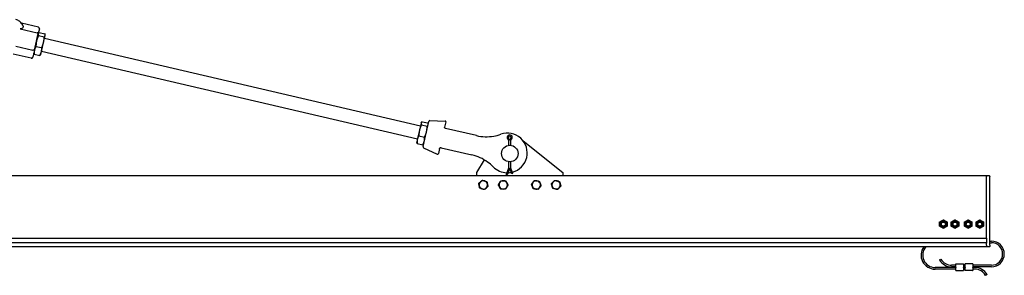
# Model space of a CAD drawing. Units: inches. Extents: x 37 to 386, y 9 to 278.
# Drawn here: x 262 to 336, y 185 to 204 of the extents above; entities that cross this region are included whole.
import ezdxf

# ---------------------------------------------------------------- set-up
doc = ezdxf.new("R2010")
doc.units = ezdxf.units.IN
doc.header["$LTSCALE"] = 12
doc.header["$MEASUREMENT"] = 0
doc.layers.add('Unified Visible', color=7, linetype='Continuous', lineweight=25)

msp = doc.modelspace()

# ---------------------------------------------------------------- linework, layer by layer
at = {"layer": 'Unified Visible'}
for p, q in [((263.284, 203.731), (262.009, 204.028)), ((261.898, 203.61), (263.185, 203.309)), ((262.979, 201.987), (263.273, 203.246)), ((263.359, 203.61), (263.273, 203.246)), ((263.277, 203.26), (263.298, 203.287)), ((263.295, 203.099), (263.722, 202.999)), ((263.35, 203.337), (263.778, 203.237)), ((263.679, 202.577), (263.802, 203.106)), ((263.809, 203.135), (263.802, 203.17)), ((263.802, 203.106), (263.809, 203.135)), ((261.59, 202.289), (262.877, 201.989)), ((263.515, 201.876), (263.679, 202.577)), ((263.753, 202.892), (292.144, 196.258)), ((262.733, 201.374), (261.373, 201.692)), ((262.979, 201.987), (262.854, 201.449)), ((262.935, 201.799), (262.943, 201.765)), ((262.967, 201.698), (263.395, 201.598)), ((263.103, 202.279), (263.531, 202.18)), ((263.468, 201.675), (263.446, 201.647)), ((263.468, 201.675), (263.515, 201.876)), ((263.525, 201.918), (291.916, 195.284)), ((292.193, 196.471), (292.069, 195.939)), ((292.201, 196.502), (292.193, 196.471)), ((292.201, 196.502), (292.223, 196.53)), ((292.275, 196.58), (292.702, 196.48)), ((292.341, 194.696), (292.785, 196.597)), ((292.733, 196.377), (292.726, 196.413)), ((292.863, 196.658), (294.003, 196.63)), ((294.059, 196.558), (293.968, 196.169)), ((292.069, 195.939), (291.906, 195.24)), ((292.218, 196.337), (292.645, 196.237)), ((294.037, 196.072), (294.027, 196.075)), ((296.372, 195.527), (294.037, 196.072)), ((291.906, 195.24), (291.859, 195.041)), ((291.859, 195.041), (291.867, 195.005)), ((291.891, 194.938), (292.318, 194.838)), ((292.026, 195.516), (292.453, 195.416)), ((292.392, 194.917), (292.369, 194.888)), ((298.73, 195.289), (298.804, 195.168)), ((298.892, 195.168), (298.801, 195.341)), ((298.804, 195.168), (298.865, 195.185)), ((298.804, 195.168), (298.804, 194.787)), ((298.982, 195.341), (298.892, 195.168)), ((298.98, 195.168), (298.918, 195.185)), ((298.98, 195.168), (299.054, 195.289)), ((298.98, 194.787), (298.98, 195.168)), ((299.902, 195.121), (302.892, 192.731)), ((292.384, 194.607), (293.418, 194.127)), ((293.591, 194.555), (293.501, 194.167)), ((293.686, 194.614), (293.696, 194.612)), ((293.696, 194.612), (296.03, 194.066)), ((296.392, 192.731), (296.978, 193.682)), ((298.804, 193.549), (298.804, 193.06)), ((298.98, 193.06), (298.98, 193.549)), ((296.392, 192.483), (296.392, 192.731)), ((298.804, 193.06), (298.619, 192.578)), ((298.892, 193.06), (298.696, 192.549)), ((298.804, 193.06), (298.865, 193.049)), ((299.053, 192.639), (298.892, 193.06)), ((298.98, 193.06), (298.918, 193.049)), ((299.13, 192.668), (298.98, 193.06)), ((299.072, 192.646), (299.053, 192.639)), ((299.13, 192.668), (299.072, 192.646)), ((302.892, 192.731), (302.892, 192.483)), ((334.892, 192.483), (114.142, 192.483)), ((298.677, 192.556), (298.619, 192.578)), ((298.696, 192.549), (298.677, 192.556)), ((334.892, 192.483), (334.892, 192.421)), ((334.892, 187.767), (334.892, 192.421)), ((335.126, 192.483), (334.907, 192.483)), ((335.142, 192.467), (335.142, 192.421)), ((335.142, 187.233), (335.142, 192.421)), ((334.892, 187.751), (117.954, 187.751)), ((334.892, 187.767), (334.892, 187.751)), ((334.892, 187.751), (334.892, 187.407)), ((335.142, 187.546), (335.267, 187.546)), ((335.142, 187.421), (335.267, 187.421)), ((334.892, 187.11), (117.642, 187.11)), ((334.892, 187.407), (117.939, 187.407)), ((334.892, 187.407), (334.892, 187.391)), ((334.892, 187.235), (334.892, 187.391)), ((334.892, 187.235), (334.892, 187.11)), ((335.126, 187.108), (334.907, 187.108)), ((335.142, 187.233), (335.142, 187.124)), ((331.347, 186.124), (331.455, 186.187)), ((332.579, 185.546), (331.017, 185.546)), ((332.579, 185.421), (331.017, 185.421)), ((332.579, 185.718), (332.267, 185.718)), ((332.579, 185.593), (332.267, 185.593)), ((332.579, 185.581), (332.579, 185.812)), ((332.579, 185.581), (332.579, 185.558)), ((332.579, 185.327), (332.579, 185.558)), ((332.587, 185.819), (333.15, 185.819)), ((332.587, 185.319), (333.15, 185.319)), ((333.157, 185.812), (333.157, 185.581)), ((333.282, 185.718), (333.157, 185.718)), ((333.282, 185.593), (333.157, 185.593)), ((333.157, 185.558), (333.157, 185.581)), ((333.157, 185.558), (333.157, 185.327)), ((333.282, 185.546), (333.157, 185.546)), ((333.282, 185.421), (333.157, 185.421)), ((333.282, 185.581), (333.282, 185.812)), ((333.282, 185.581), (333.282, 185.558)), ((333.282, 185.327), (333.282, 185.558)), ((333.853, 185.819), (333.29, 185.819)), ((333.853, 185.319), (333.29, 185.319)), ((333.86, 185.812), (333.86, 185.581)), ((335.267, 185.718), (333.86, 185.718)), ((335.267, 185.593), (333.86, 185.593)), ((333.86, 185.558), (333.86, 185.581)), ((333.86, 185.558), (333.86, 185.327)), ((334.017, 185.546), (333.86, 185.546)), ((334.017, 185.421), (333.86, 185.421)), ((334.937, 185.015), (334.829, 184.952))]:
    msp.add_line(p, q, dxfattribs=at)
for centre, radius in [((298.892, 194.168), 0.625), ((331.642, 188.829), 0.239), ((331.642, 188.829), 0.188), ((331.642, 188.829), 0.149), ((332.517, 188.829), 0.239), ((332.517, 188.829), 0.188), ((332.517, 188.829), 0.149), ((333.517, 188.829), 0.239), ((333.517, 188.829), 0.188), ((333.517, 188.829), 0.149), ((334.392, 188.829), 0.239), ((334.392, 188.829), 0.188), ((334.392, 188.829), 0.149)]:
    msp.add_circle(centre, radius, dxfattribs=at)
for centre, radius, start, end in [((263.261, 203.633), 0.1, 346.84857, 76.84857), ((262.756, 201.471), 0.1, 256.84857, 346.84857), ((292.861, 196.579), 0.0787, 88.59855, 166.84857), ((294.002, 196.571), 0.0591, 346.84857, 88.59855), ((297.122, 198.741), 3.3, 279.6171, 289.31032), ((298.71, 194.211), 1.5, 284.86253, 109.31032), ((297.122, 198.741), 3.3, 256.84857, 279.6171), ((298.892, 195.388), 0.19, 328.49272, 211.50728), ((298.892, 195.388), 0.102, 332.37799, 207.62201), ((292.417, 194.679), 0.0787, 166.84857, 245.09859), ((293.443, 194.181), 0.0591, 245.09859, 346.84857), ((295.279, 190.853), 3.3, 54.08004, 76.84857), ((295.279, 190.853), 3.3, 44.38683, 54.08004), ((298.71, 194.211), 1.5, 224.38683, 268.48773), ((298.71, 194.211), 1.5, 271.85342, 281.69481), ((296.892, 191.793), 0.315, 131.26677, 191.26677), ((296.892, 191.793), 0.315, 71.26677, 131.26677), ((296.892, 191.793), 0.315, 11.26677, 71.26677), ((298.392, 191.793), 0.315, 148.84876, 208.84876), ((298.392, 191.793), 0.315, 88.84876, 148.84876), ((298.392, 191.793), 0.315, 28.84876, 88.84876), ((298.392, 191.793), 0.315, 328.84876, 28.84876), ((300.892, 191.793), 0.315, 142.62956, 202.62956), ((300.892, 191.793), 0.315, 82.62956, 142.62956), ((300.892, 191.793), 0.315, 22.62956, 82.62956), ((300.892, 191.793), 0.315, 322.62956, 22.62956), ((302.392, 191.793), 0.315, 136.39976, 196.39976), ((302.392, 191.793), 0.315, 76.39976, 136.39976), ((302.392, 191.793), 0.315, 16.39976, 76.39976), ((302.392, 191.793), 0.315, 316.39976, 16.39976), ((334.907, 192.467), 0.0156, 90, 180), ((335.126, 192.467), 0.0156, 0, 90), ((296.892, 191.793), 0.315, 191.26677, 251.26677), ((296.892, 191.793), 0.315, 251.26677, 311.26677), ((296.892, 191.793), 0.315, 311.26677, 11.26677), ((298.392, 191.793), 0.315, 208.84876, 268.84876), ((298.392, 191.793), 0.315, 268.84876, 328.84876), ((300.892, 191.793), 0.315, 202.62956, 262.62956), ((300.892, 191.793), 0.315, 262.62956, 322.62956), ((302.392, 191.793), 0.315, 196.39976, 256.39976), ((302.392, 191.793), 0.315, 256.39976, 316.39976), ((335.267, 186.569), 0.976, 270, 90), ((335.267, 186.569), 0.851, 270, 90), ((331.017, 186.483), 1.062, 143.87673, 270), ((331.017, 186.483), 0.937, 138.07727, 270), ((334.907, 187.124), 0.0156, 180, 270), ((335.126, 187.124), 0.0156, 270, 0), ((332.267, 186.655), 1.062, 210, 270), ((332.267, 186.655), 0.937, 210, 270), ((332.587, 185.812), 0.00781, 90, 180), ((332.587, 185.327), 0.00781, 180, 270), ((333.15, 185.812), 0.00781, 0, 90), ((333.15, 185.327), 0.00781, 270, 0), ((333.29, 185.812), 0.00781, 90, 180), ((333.29, 185.327), 0.00781, 180, 270), ((333.853, 185.812), 0.00781, 0, 90), ((333.853, 185.327), 0.00781, 270, 0), ((334.017, 184.483), 1.062, 30, 90), ((334.017, 184.483), 0.937, 30, 90)]:
    msp.add_arc(centre, radius, start, end, dxfattribs=at)
for points, knots in [([(262.13, 203.819), (262.112, 203.867), (262.089, 203.912), (262.035, 203.998), (262.004, 204.038), (261.934, 204.112), (261.895, 204.145), (261.813, 204.204), (261.769, 204.229), (261.676, 204.271), (261.628, 204.287), (261.579, 204.299)], [3.7358612, 3.7358612, 3.7358612, 3.7358612, 3.9311668, 3.9311668, 4.1264723, 4.1264723, 4.3217779, 4.3217779, 4.5170834, 4.5170834, 4.712389, 4.712389, 4.712389, 4.712389]), ([(262.13, 203.819), (262.139, 203.794), (262.141, 203.768), (262.128, 203.714), (262.113, 203.688), (262.074, 203.648), (262.052, 203.632), (262.008, 203.613), (261.987, 203.607), (261.943, 203.603), (261.922, 203.604), (261.9, 203.609), (261.899, 203.609), (261.898, 203.61)], [3.164229, 3.164229, 3.164229, 3.164229, 3.495624, 3.495624, 3.831331, 3.831331, 4.113783, 4.113783, 4.331272, 4.331272, 4.525659, 4.525659, 4.533322, 4.533322, 4.533322, 4.533322]), ([(263.273, 203.246), (263.273, 203.246), (263.273, 203.246), (263.274, 203.249), (263.274, 203.252), (263.272, 203.258), (263.271, 203.262), (263.264, 203.271), (263.258, 203.277), (263.241, 203.288), (263.231, 203.293), (263.209, 203.302), (263.198, 203.306), (263.185, 203.309)], [-0.4094951, -0.4094951, -0.4094951, -0.4094951, -0.408742, -0.408742, -0.351303, -0.351303, -0.2941442, -0.2941442, -0.192322, -0.192322, -0.0950807, -0.0950807, 0, 0, 0, 0]), ([(262.979, 201.987), (262.979, 201.987), (262.979, 201.987), (262.979, 201.985), (262.978, 201.984), (262.974, 201.982), (262.971, 201.981), (262.962, 201.979), (262.954, 201.978), (262.935, 201.979), (262.924, 201.98), (262.901, 201.983), (262.889, 201.986), (262.877, 201.989)], [-0.0007544, -0.0007544, -0.0007544, -0.0007544, 0, 0, 0.0575374, 0.0575374, 0.1147941, 0.1147941, 0.2167906, 0.2167906, 0.3141985, 0.3141985, 0.4094421, 0.4094421, 0.4094421, 0.4094421]), ([(293.989, 196.097), (293.981, 196.104), (293.976, 196.113), (293.969, 196.129), (293.967, 196.137), (293.966, 196.15), (293.966, 196.155), (293.967, 196.163), (293.968, 196.166), (293.968, 196.169)], [0, 0, 0, 0, 0.1584638, 0.1584638, 0.3013043, 0.3013043, 0.3905797, 0.3905797, 0.4463768, 0.4463768, 0.4463768, 0.4463768]), ([(294.027, 196.075), (294.025, 196.075), (294.023, 196.076), (294.014, 196.079), (294.009, 196.081), (294.001, 196.086), (293.998, 196.088), (293.993, 196.093), (293.99, 196.095), (293.989, 196.097)], [0, 0, 0, 0, 0.1243188, 0.1243188, 0.2363808, 0.2363808, 0.3064196, 0.3064196, 0.3501938, 0.3501938, 0.3501938, 0.3501938]), ([(293.591, 194.555), (293.592, 194.558), (293.593, 194.561), (293.596, 194.569), (293.598, 194.574), (293.605, 194.585), (293.61, 194.591), (293.623, 194.603), (293.632, 194.608), (293.642, 194.612)], [-0.4460855, -0.4460855, -0.4460855, -0.4460855, -0.3903248, -0.3903248, -0.3011077, -0.3011077, -0.1583603, -0.1583603, 0, 0, 0, 0]), ([(293.642, 194.612), (293.644, 194.613), (293.647, 194.613), (293.654, 194.615), (293.658, 194.616), (293.667, 194.616), (293.672, 194.616), (293.681, 194.615), (293.684, 194.615), (293.686, 194.614)], [0, 0, 0, 0, 0.0437742, 0.0437742, 0.113813, 0.113813, 0.225875, 0.225875, 0.3501938, 0.3501938, 0.3501938, 0.3501938])]:
    msp.add_open_spline(points, degree=3, knots=knots, dxfattribs=at)
for points, weights in [([(263.295, 203.099), (263.191, 202.892), (263.146, 202.702)], [1, 1.0379548493, 1]), ([(263.27, 203.23), (263.257, 203.175), (263.295, 203.099)], [1, 1.0379548493, 1]), ([(263.35, 203.337), (263.283, 203.285), (263.27, 203.23)], [1, 1.0379548493, 1]), ([(263.722, 202.999), (263.79, 203.051), (263.802, 203.106)], [1, 1.0379548493, 1]), ([(263.802, 203.106), (263.815, 203.161), (263.778, 203.237)], [1, 1.0379548493, 1]), ([(263.146, 202.702), (263.102, 202.511), (263.103, 202.279)], [1, 1.0379548493, 1]), ([(263.531, 202.18), (263.635, 202.387), (263.679, 202.577)], [1, 1.0379548493, 1]), ([(263.679, 202.577), (263.723, 202.767), (263.722, 202.999)], [1, 1.0379548493, 1]), ([(262.967, 201.698), (262.949, 201.734), (262.943, 201.765)], [1, 1.01792489437, 1.01891904897]), ([(262.983, 202.001), (262.951, 201.866), (262.967, 201.698)], [1, 1.0379548493, 1]), ([(263.103, 202.279), (263.014, 202.136), (262.983, 202.001)], [1, 1.0379548493, 1]), ([(263.395, 201.598), (263.484, 201.741), (263.515, 201.876)], [1, 1.0379548493, 1]), ([(263.446, 201.647), (263.427, 201.623), (263.395, 201.598)], [1.01891904897, 1.01792489437, 1]), ([(263.515, 201.876), (263.547, 202.011), (263.531, 202.18)], [1, 1.0379548493, 1]), ([(292.193, 196.471), (292.18, 196.414), (292.218, 196.337)], [1, 1.0379548493, 1]), ([(292.275, 196.58), (292.207, 196.527), (292.193, 196.471)], [1, 1.0379548493, 1]), ([(292.645, 196.237), (292.713, 196.29), (292.726, 196.346)], [1, 1.0379548493, 1]), ([(292.726, 196.346), (292.739, 196.403), (292.702, 196.48)], [1, 1.0379548493, 1]), ([(292.069, 195.939), (292.025, 195.749), (292.026, 195.516)], [1, 1.0379548493, 1]), ([(292.218, 196.337), (292.114, 196.129), (292.069, 195.939)], [1, 1.0379548493, 1]), ([(292.453, 195.416), (292.557, 195.624), (292.602, 195.815)], [1, 1.0379548493, 1]), ([(292.602, 195.815), (292.646, 196.005), (292.645, 196.237)], [1, 1.0379548493, 1]), ([(291.891, 194.938), (291.873, 194.975), (291.867, 195.005)], [1, 1.01748378686, 1.01885986635]), ([(291.906, 195.24), (291.874, 195.105), (291.891, 194.938)], [1, 1.0379548493, 1]), ([(292.026, 195.516), (291.937, 195.374), (291.906, 195.24)], [1, 1.0379548493, 1]), ([(292.318, 194.838), (292.407, 194.981), (292.438, 195.115)], [1, 1.0379548493, 1]), ([(292.369, 194.888), (292.35, 194.863), (292.318, 194.838)], [1.01885986635, 1.01748378686, 1]), ([(292.438, 195.115), (292.47, 195.249), (292.453, 195.416)], [1, 1.0379548493, 1]), ([(296.547, 191.91), (296.621, 191.974), (296.684, 192.03)], [1, 1.0379548493, 1]), ([(296.583, 191.732), (296.566, 191.814), (296.547, 191.91)], [1, 1.0379548493, 1]), ([(296.684, 192.03), (296.747, 192.085), (296.821, 192.15)], [1, 1.0379548493, 1]), ([(296.821, 192.15), (296.913, 192.118), (296.993, 192.091)], [1, 1.0379548493, 1]), ([(296.993, 192.091), (297.073, 192.064), (297.165, 192.033)], [1, 1.0379548493, 1]), ([(297.165, 192.033), (297.184, 191.937), (297.201, 191.855)], [1, 1.0379548493, 1]), ([(298.028, 191.8), (298.079, 191.884), (298.122, 191.956)], [1, 1.0379548493, 1]), ([(298.122, 191.956), (298.166, 192.028), (298.216, 192.112)], [1, 1.0379548493, 1]), ([(298.216, 192.112), (298.314, 192.11), (298.398, 192.108)], [1, 1.0379548493, 1]), ([(298.398, 192.108), (298.482, 192.106), (298.58, 192.104)], [1, 1.0379548493, 1]), ([(298.58, 192.104), (298.627, 192.019), (298.668, 191.945)], [1, 1.0379548493, 1]), ([(298.668, 191.945), (298.708, 191.871), (298.755, 191.786)], [1, 1.0379548493, 1]), ([(300.531, 191.84), (300.59, 191.917), (300.641, 191.984)], [1, 1.0379548493, 1]), ([(300.641, 191.984), (300.693, 192.051), (300.752, 192.129)], [1, 1.0379548493, 1]), ([(300.752, 192.129), (300.848, 192.116), (300.932, 192.105)], [1, 1.0379548493, 1]), ([(300.932, 192.105), (301.016, 192.095), (301.112, 192.082)], [1, 1.0379548493, 1]), ([(301.112, 192.082), (301.15, 191.992), (301.182, 191.914)], [1, 1.0379548493, 1]), ([(301.182, 191.914), (301.215, 191.836), (301.252, 191.746)], [1, 1.0379548493, 1]), ([(302.038, 191.879), (302.105, 191.949), (302.164, 192.01)], [1, 1.0379548493, 1]), ([(302.09, 191.704), (302.066, 191.785), (302.038, 191.879)], [1, 1.0379548493, 1]), ([(302.164, 192.01), (302.222, 192.071), (302.289, 192.142)], [1, 1.0379548493, 1]), ([(302.289, 192.142), (302.384, 192.119), (302.466, 192.099)], [1, 1.0379548493, 1]), ([(302.466, 192.099), (302.548, 192.079), (302.643, 192.056)], [1, 1.0379548493, 1]), ([(302.643, 192.056), (302.67, 191.963), (302.694, 191.882)], [1, 1.0379548493, 1]), ([(302.694, 191.882), (302.718, 191.801), (302.745, 191.708)], [1, 1.0379548493, 1]), ([(296.618, 191.553), (296.599, 191.649), (296.583, 191.732)], [1, 1.0379548493, 1]), ([(296.791, 191.495), (296.711, 191.522), (296.618, 191.553)], [1, 1.0379548493, 1]), ([(296.963, 191.436), (296.871, 191.468), (296.791, 191.495)], [1, 1.0379548493, 1]), ([(297.099, 191.556), (297.036, 191.501), (296.963, 191.436)], [1, 1.0379548493, 1]), ([(297.236, 191.676), (297.163, 191.612), (297.099, 191.556)], [1, 1.0379548493, 1]), ([(297.201, 191.855), (297.217, 191.772), (297.236, 191.676)], [1, 1.0379548493, 1]), ([(298.116, 191.641), (298.075, 191.715), (298.028, 191.8)], [1, 1.0379548493, 1]), ([(298.204, 191.482), (298.157, 191.567), (298.116, 191.641)], [1, 1.0379548493, 1]), ([(298.385, 191.478), (298.301, 191.48), (298.204, 191.482)], [1, 1.0379548493, 1]), ([(298.567, 191.474), (298.47, 191.476), (298.385, 191.478)], [1, 1.0379548493, 1]), ([(298.661, 191.63), (298.618, 191.558), (298.567, 191.474)], [1, 1.0379548493, 1]), ([(298.755, 191.786), (298.705, 191.702), (298.661, 191.63)], [1, 1.0379548493, 1]), ([(300.601, 191.672), (300.569, 191.75), (300.531, 191.84)], [1, 1.0379548493, 1]), ([(300.671, 191.504), (300.633, 191.594), (300.601, 191.672)], [1, 1.0379548493, 1]), ([(300.851, 191.481), (300.768, 191.492), (300.671, 191.504)], [1, 1.0379548493, 1]), ([(301.032, 191.457), (300.935, 191.47), (300.851, 191.481)], [1, 1.0379548493, 1]), ([(301.142, 191.602), (301.091, 191.535), (301.032, 191.457)], [1, 1.0379548493, 1]), ([(301.252, 191.746), (301.193, 191.669), (301.142, 191.602)], [1, 1.0379548493, 1]), ([(302.141, 191.53), (302.113, 191.623), (302.09, 191.704)], [1, 1.0379548493, 1]), ([(302.318, 191.487), (302.236, 191.507), (302.141, 191.53)], [1, 1.0379548493, 1]), ([(302.494, 191.444), (302.4, 191.467), (302.318, 191.487)], [1, 1.0379548493, 1]), ([(302.62, 191.576), (302.562, 191.515), (302.494, 191.444)], [1, 1.0379548493, 1]), ([(302.745, 191.708), (302.678, 191.637), (302.62, 191.576)], [1, 1.0379548493, 1]), ([(331.36, 188.991), (331.501, 189.073), (331.642, 189.154)], [1, 1.15470053838, 1]), ([(331.36, 188.667), (331.36, 188.829), (331.36, 188.991)], [1, 1.15470053838, 1]), ([(331.642, 189.154), (331.782, 189.073), (331.923, 188.991)], [1, 1.15470053838, 1]), ([(331.923, 188.991), (331.923, 188.829), (331.923, 188.667)], [1, 1.15470053838, 1]), ([(332.235, 188.991), (332.376, 189.073), (332.517, 189.154)], [1, 1.15470053838, 1]), ([(332.235, 188.667), (332.235, 188.829), (332.235, 188.991)], [1, 1.15470053838, 1]), ([(332.517, 189.154), (332.657, 189.073), (332.798, 188.991)], [1, 1.15470053838, 1]), ([(332.798, 188.991), (332.798, 188.829), (332.798, 188.667)], [1, 1.15470053838, 1]), ([(333.235, 188.991), (333.376, 189.073), (333.517, 189.154)], [1, 1.15470053838, 1]), ([(333.235, 188.667), (333.235, 188.829), (333.235, 188.991)], [1, 1.15470053838, 1]), ([(333.517, 189.154), (333.657, 189.073), (333.798, 188.991)], [1, 1.15470053838, 1]), ([(333.798, 188.991), (333.798, 188.829), (333.798, 188.667)], [1, 1.15470053838, 1]), ([(334.11, 188.991), (334.251, 189.073), (334.392, 189.154)], [1, 1.15470053838, 1]), ([(334.11, 188.667), (334.11, 188.829), (334.11, 188.991)], [1, 1.15470053838, 1]), ([(334.392, 189.154), (334.532, 189.073), (334.673, 188.991)], [1, 1.15470053838, 1]), ([(334.673, 188.991), (334.673, 188.829), (334.673, 188.667)], [1, 1.15470053838, 1]), ([(331.642, 188.504), (331.501, 188.585), (331.36, 188.667)], [1, 1.15470053838, 1]), ([(331.923, 188.667), (331.782, 188.585), (331.642, 188.504)], [1, 1.15470053838, 1]), ([(332.517, 188.504), (332.376, 188.585), (332.235, 188.667)], [1, 1.15470053838, 1]), ([(332.798, 188.667), (332.657, 188.585), (332.517, 188.504)], [1, 1.15470053838, 1]), ([(333.517, 188.504), (333.376, 188.585), (333.235, 188.667)], [1, 1.15470053838, 1]), ([(333.798, 188.667), (333.657, 188.585), (333.517, 188.504)], [1, 1.15470053838, 1]), ([(334.392, 188.504), (334.251, 188.585), (334.11, 188.667)], [1, 1.15470053838, 1]), ([(334.673, 188.667), (334.532, 188.585), (334.392, 188.504)], [1, 1.15470053838, 1])]:
    msp.add_rational_spline(points, weights, degree=2, dxfattribs=at)

doc.saveas('drawing.dxf')
